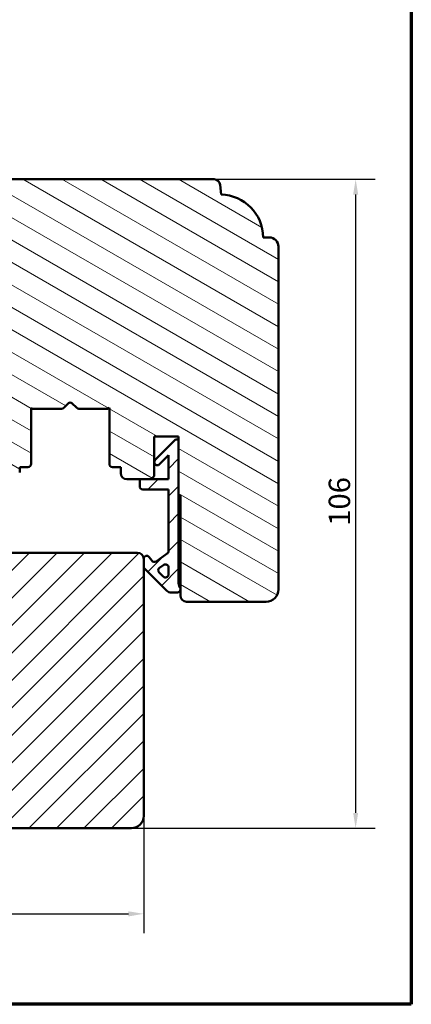
# Model space of a CAD drawing. Units: millimetres. Extents: x 13 to 821, y -287 to 287.
# Drawn here: x 136 to 200, y 10 to 171 of the extents above; entities that cross this region are included whole.
import ezdxf

# ---------------------------------------------------------------- set-up
doc = ezdxf.new("R2010")
doc.units = ezdxf.units.MM
for name, color, linetype, lineweight in [('Border (ISO)', 8, 'Continuous', 70), ('Dimension (ISO)', 3, 'Continuous', 25), ('Hatch (ISO)', 8, 'Continuous', 18), ('Visible (ISO)', 7, 'Continuous', 50)]:
    doc.layers.add(name, color=color, linetype=linetype, lineweight=lineweight)
doc.styles.add('Note Text (ISO)', font='tahoma.ttf')
doc.dimstyles.new('Default (ISO)', dxfattribs={"dimtxt": 3.5, "dimasz": 2.5, "dimexe": 3.175, "dimexo": 0, "dimgap": 0.762, "dimtad": 1, "dimrnd": 1e-08, "dimtxsty": 'Note Text (ISO)', "dimcen": 0.09, "dimdle": 10, "dimclrd": 256, "dimclre": 256, "dimclrt": 256, "dimazin": 2, "dimtfac": 1.001486, "dimtmove": 0, "dimatfit": 3, "dimfxl": 1, "dimtolj": 1, "dimtzin": 0, "dimlwd": -1, "dimlwe": -1, "dimarcsym": 0})
pattern_1 = [(45, (0, 0), (-2.245064, 2.245064), [])]

# ---------------------------------------------------------------- blocks, each defined once
blk = doc.blocks.new('Borders LEIAB A4 Border')
at = {"layer": 'Border (ISO)'}
for p, q in [((200, 287), (200, 10)), ((200, 10), (15, 10))]:
    blk.add_line(p, q, dxfattribs=at)
blk = doc.blocks.new('*D16')
at = {"layer": 'Defpoints', "color": 0, "transparency": 16777216}
for p in [(28.61, 50.78), (156.31, 40.78), (156.31, 24.78)]:
    blk.add_point(p, dxfattribs=at)
at = {"layer": 'Dimension (ISO)', "transparency": 16777216}
for p, q in [((28.61, 50.78), (28.61, 21.6)), ((156.31, 40.78), (156.31, 21.6)), ((31.11, 24.78), (153.81, 24.78))]:
    blk.add_line(p, q, dxfattribs=at)
for points in [[(31.11, 25.19), (31.11, 24.36), (28.61, 24.78)], [(153.81, 25.19), (153.81, 24.36), (156.31, 24.78)]]:
    blk.add_solid(points, dxfattribs=at)
at = {"layer": 'Dimension (ISO)', "transparency": 16777216, "insert": (88.87, 29.11), "char_height": 3.5, "attachment_point": 1, "style": 'Note Text (ISO)'}
blk.add_mtext('\\A1;127', dxfattribs=at)
blk = doc.blocks.new('*D19')
at = {"layer": 'Defpoints', "color": 0, "transparency": 16777216}
for p in [(167.8, 144.78), (154.31, 38.78), (190.91, 38.78)]:
    blk.add_point(p, dxfattribs=at)
at = {"layer": 'Dimension (ISO)', "transparency": 16777216}
for p, q in [((167.8, 144.78), (194.09, 144.78)), ((190.91, 142.28), (190.91, 41.28)), ((154.31, 38.78), (194.09, 38.78))]:
    blk.add_line(p, q, dxfattribs=at)
for points in [[(190.5, 142.28), (191.33, 142.28), (190.91, 144.78)], [(190.5, 41.28), (191.33, 41.28), (190.91, 38.78)]]:
    blk.add_solid(points, dxfattribs=at)
at = {"layer": 'Dimension (ISO)', "transparency": 16777216, "insert": (186.51, 88.18), "char_height": 3.5, "attachment_point": 1, "rotation": 90, "style": 'Note Text (ISO)'}
blk.add_mtext('\\A1;106', dxfattribs=at)

msp = doc.modelspace()

# ---------------------------------------------------------------- hatches: boundary and pattern name
at = {"layer": 'Hatch (ISO)'}
h = msp.add_hatch(dxfattribs=at)
h.set_pattern_fill('ANSI31', color=256, scale=25.4, angle=105.00025, style=0)
h.set_pattern_definition([(150.0002, (0, 0), (-1.58749, -2.749637), [])])
edge = h.paths.add_edge_path()
edge.add_line((137.905, 107.465), (138.17, 107.278))
edge.add_line((138.17, 107.278), (142.898, 107.278))
edge.add_ellipse((142.898, 107.778), major_axis=(0.5, 0), ratio=1, start_angle=270, end_angle=315)
edge.add_line((143.252, 107.424), (144.023, 108.195))
edge.add_ellipse((144.305, 107.912), major_axis=(0.283, 0.283), ratio=1, start_angle=0, end_angle=90, ccw=False)
edge.add_line((144.588, 108.195), (145.359, 107.424))
edge.add_ellipse((145.712, 107.778), major_axis=(-0.354, -0.354), ratio=1, start_angle=0, end_angle=45)
edge.add_line((145.712, 107.278), (150.44, 107.278))
edge.add_line((150.44, 107.278), (150.705, 107.465))
edge.add_line((150.705, 107.465), (150.705, 98.278))
edge.add_ellipse((151.205, 98.278), major_axis=(0, -0.5), ratio=1, start_angle=270, end_angle=360)
edge.add_line((151.205, 97.778), (152.555, 97.778))
edge.add_line((152.555, 97.778), (152.555, 96.778))
edge.add_ellipse((153.555, 96.778), major_axis=(0, -1), ratio=1, start_angle=270, end_angle=360)
edge.add_line((153.555, 95.778), (155.655, 95.778))
edge.add_line((155.655, 95.778), (157.505, 95.778))
edge.add_line((157.505, 95.778), (158.005, 96.278))
edge.add_line((158.005, 96.278), (158.005, 102.778))
edge.add_line((158.005, 102.778), (162.005, 102.778))
edge.add_line((162.005, 102.778), (162.005, 102.278))
edge.add_line((162.005, 102.278), (162.005, 93.278))
edge.add_ellipse((162.005, 92.978), major_axis=(0.3, 0), ratio=1, start_angle=0, end_angle=90, ccw=False)
edge.add_line((162.305, 92.978), (162.305, 77.931))
edge.add_line((162.305, 77.931), (162.305, 77.778))
edge.add_line((162.305, 77.778), (162.305, 76.778))
edge.add_ellipse((163.305, 76.778), major_axis=(0, -1), ratio=1, start_angle=270, end_angle=360)
edge.add_line((163.305, 75.778), (176.305, 75.778))
edge.add_ellipse((176.305, 77.778), major_axis=(2, 0), ratio=1, start_angle=270, end_angle=360)
edge.add_line((178.305, 77.778), (178.305, 133.778))
edge.add_ellipse((176.805, 133.778), major_axis=(0, 1.5), ratio=1, start_angle=270, end_angle=360)
edge.add_line((176.805, 135.278), (175.805, 135.278))
edge.add_ellipse((168.805, 135.278), major_axis=(0, 7), ratio=1, start_angle=270, end_angle=358.92549)
edge.add_line((168.937, 142.276), (168.798, 143.865))
edge.add_ellipse((167.802, 143.778), major_axis=(-0.087, 0.996), ratio=1, start_angle=270, end_angle=355)
edge.add_line((167.802, 144.778), (126.305, 144.778))
edge.add_ellipse((126.305, 143.778), major_axis=(-1, 0), ratio=1, start_angle=270, end_angle=360)
edge.add_line((125.305, 143.778), (125.305, 136.778))
edge.add_line((125.305, 136.778), (125.305, 128.778))
edge.add_ellipse((124.305, 128.778), major_axis=(0, -1), ratio=1, start_angle=0, end_angle=90, ccw=False)
edge.add_line((124.305, 127.778), (115.305, 127.778))
edge.add_line((115.305, 127.778), (103.166, 126.072))
edge.add_ellipse((103.305, 125.081), major_axis=(-0.99, -0.139), ratio=1, start_angle=270, end_angle=352)
edge.add_line((102.305, 125.081), (102.305, 100.563))
edge.add_ellipse((104.305, 100.563), major_axis=(0, -2), ratio=1, start_angle=270, end_angle=355)
edge.add_line((104.131, 98.571), (134.968, 95.873))
edge.add_ellipse((135.055, 96.869), major_axis=(0.996, -0.087), ratio=1, start_angle=270, end_angle=365)
edge.add_line((136.055, 96.869), (136.055, 97.778))
edge.add_line((136.055, 97.778), (137.405, 97.778))
edge.add_ellipse((137.405, 98.278), major_axis=(0.5, 0), ratio=1, start_angle=270, end_angle=360)
edge.add_line((137.905, 98.278), (137.905, 107.465))
h = msp.add_hatch(dxfattribs=at)
h.set_pattern_fill('ANSI31', color=256, scale=25.4, style=0)
h.set_pattern_definition(pattern_1)
edge = h.paths.add_edge_path()
edge.add_ellipse((158.026, 82.778), major_axis=(-0.41, -0.287), ratio=1, start_angle=0, end_angle=90)
edge.add_line((158.313, 82.368), (160.142, 83.649))
edge.add_ellipse((159.855, 84.058), major_axis=(0, -0.5), ratio=1, start_angle=35, end_angle=90)
edge.add_line((160.355, 84.058), (160.355, 94.128))
edge.add_line((160.355, 94.128), (156.155, 94.128))
edge.add_ellipse((156.155, 94.628), major_axis=(0, -0.5), ratio=1, start_angle=270, end_angle=360, ccw=False)
edge.add_line((155.655, 94.628), (155.655, 95.778))
edge.add_line((155.655, 95.778), (157.505, 95.778))
edge.add_line((157.505, 95.778), (160.355, 95.778))
edge.add_line((160.355, 95.778), (160.355, 99.713))
edge.add_line((160.355, 99.713), (158.859, 98.217))
edge.add_ellipse((158.505, 98.57), major_axis=(-0.354, -0.354), ratio=1, start_angle=270, end_angle=450, ccw=False)
edge.add_line((158.152, 98.924), (161.505, 102.278))
edge.add_line((161.505, 102.278), (162.005, 102.278))
edge.add_line((162.005, 102.278), (162.005, 93.278))
edge.add_line((162.005, 93.278), (162.005, 78.831))
edge.add_ellipse((163.505, 78.831), major_axis=(-0.9, 1.2), ratio=1, start_angle=53.1301, end_angle=90)
edge.add_line((162.305, 77.931), (162.305, 77.778))
edge.add_ellipse((161.805, 77.778), major_axis=(0.5, 0), ratio=1, start_angle=270, end_angle=360, ccw=False)
edge.add_line((161.805, 77.278), (160.812, 77.278))
edge.add_ellipse((160.812, 78.278), major_axis=(0.707, -0.707), ratio=1, start_angle=270, end_angle=315, ccw=False)
edge.add_line((160.105, 77.57), (156.452, 81.224))
edge.add_ellipse((156.805, 81.578), major_axis=(0, -0.5), ratio=1, start_angle=270, end_angle=315, ccw=False)
edge.add_line((156.305, 81.578), (156.305, 82.778))
edge.add_ellipse((156.805, 82.778), major_axis=(-0.287, 0.41), ratio=1, start_angle=270, end_angle=415, ccw=False)
edge.add_line((157.215, 83.064), (157.617, 82.491))
edge = h.paths.add_edge_path(flags=0)
edge.add_line((160.355, 81.373), (160.355, 80.225))
edge.add_ellipse((159.855, 80.225), major_axis=(0, -0.5), ratio=1, start_angle=315, end_angle=450, ccw=False)
edge.add_line((159.502, 79.871), (158.827, 80.546))
edge.add_ellipse((159.18, 80.9), major_axis=(-0.354, 0.354), ratio=1, start_angle=350, end_angle=450, ccw=False)
edge.add_line((158.893, 81.309), (159.569, 81.782))
edge.add_ellipse((159.855, 81.373), major_axis=(0.41, 0.287), ratio=1, start_angle=325, end_angle=450, ccw=False)
h = msp.add_hatch(dxfattribs=at)
h.set_pattern_fill('ANSI31', color=256, scale=25.4, style=0)
h.set_pattern_definition(pattern_1)
edge = h.paths.add_edge_path()
edge.add_line((156.305, 40.778), (156.305, 81.578))
edge.add_line((156.305, 81.578), (156.305, 82.778))
edge.add_ellipse((155.305, 82.778), major_axis=(0, 1), ratio=1, start_angle=270, end_angle=360)
edge.add_line((155.305, 83.778), (133.305, 83.778))
edge.add_ellipse((133.305, 84.778), major_axis=(-1, 0), ratio=1, start_angle=0, end_angle=90, ccw=False)
edge.add_line((132.305, 84.778), (132.305, 91.778))
edge.add_ellipse((130.305, 91.778), major_axis=(0, 2), ratio=1, start_angle=270, end_angle=360)
edge.add_line((130.305, 93.778), (100.805, 93.778))
edge.add_line((100.805, 93.778), (100.305, 93.278))
edge.add_line((100.305, 93.278), (100.305, 92.278))
edge.add_line((100.305, 92.278), (100.305, 91.606))
edge.add_line((100.305, 91.606), (100.305, 91.378))
edge.add_line((100.305, 91.378), (100.305, 40.778))
edge.add_ellipse((102.305, 40.778), major_axis=(0, -2), ratio=1, start_angle=270, end_angle=360)
edge.add_line((102.305, 38.778), (124.305, 38.778))
edge.add_line((124.305, 38.778), (124.305, 44.778))
edge.add_line((124.305, 44.778), (128.305, 44.778))
edge.add_line((128.305, 44.778), (128.305, 38.778))
edge.add_line((128.305, 38.778), (154.305, 38.778))
edge.add_ellipse((154.305, 40.778), major_axis=(2, 0), ratio=1, start_angle=270, end_angle=360)

# ---------------------------------------------------------------- linework, layer by layer
at = {"layer": 'Visible (ISO)'}
for p, q in [((167.802, 144.778), (126.305, 144.778)), ((168.937, 142.276), (168.798, 143.865)), ((176.805, 135.278), (175.805, 135.278)), ((178.305, 77.778), (178.305, 133.778)), ((143.252, 107.424), (144.023, 108.195)), ((144.588, 108.195), (145.359, 107.424)), ((137.905, 107.465), (138.17, 107.278)), ((137.905, 98.278), (137.905, 107.465)), ((138.17, 107.278), (142.898, 107.278)), ((145.712, 107.278), (150.44, 107.278)), ((150.44, 107.278), (150.705, 107.465)), ((150.705, 107.465), (150.705, 98.278)), ((158.005, 96.278), (158.005, 102.778)), ((158.005, 102.778), (162.005, 102.778)), ((161.505, 102.278), (158.152, 98.924)), ((162.005, 102.278), (161.505, 102.278)), ((162.005, 102.778), (162.005, 93.278)), ((162.005, 78.831), (162.005, 102.278)), ((158.859, 98.217), (160.355, 99.713)), ((160.355, 99.713), (160.355, 95.778)), ((136.055, 96.869), (136.055, 97.778)), ((136.055, 97.778), (137.405, 97.778)), ((151.205, 97.778), (152.555, 97.778)), ((152.555, 97.778), (152.555, 96.778)), ((153.555, 95.778), (157.505, 95.778)), ((160.355, 95.778), (155.655, 95.778)), ((155.655, 95.778), (155.655, 94.628)), ((157.505, 95.778), (158.005, 96.278)), ((156.155, 94.128), (160.355, 94.128)), ((160.355, 94.128), (160.355, 84.058)), ((162.305, 92.978), (162.305, 76.778)), ((155.305, 83.778), (133.305, 83.778)), ((160.142, 83.649), (158.313, 82.368)), ((156.305, 82.778), (156.305, 81.578)), ((156.305, 40.778), (156.305, 82.778)), ((157.617, 82.491), (157.215, 83.064)), ((156.452, 81.224), (160.105, 77.57)), ((159.502, 79.871), (158.827, 80.546)), ((158.893, 81.309), (159.569, 81.782)), ((160.355, 81.373), (160.355, 80.225)), ((160.812, 77.278), (161.805, 77.278)), ((162.305, 77.778), (162.305, 77.931)), ((163.305, 75.778), (176.305, 75.778)), ((128.305, 38.778), (154.305, 38.778))]:
    msp.add_line(p, q, dxfattribs=at)
for centre, radius, start, end in [((167.802, 143.778), 1, 5, 90), ((168.805, 135.278), 7, 359.99974, 88.92523), ((176.805, 133.778), 1.5, 0, 90), ((144.305, 107.912), 0.4, 45, 135), ((142.898, 107.778), 0.5, 270, 315), ((145.712, 107.778), 0.5, 225, 270), ((137.405, 98.278), 0.5, 270, 0), ((151.205, 98.278), 0.5, 180, 270), ((158.505, 98.57), 0.5, 135, 315), ((153.555, 96.778), 1, 180, 270), ((156.155, 94.628), 0.5, 180, 270), ((162.005, 92.978), 0.3, 0, 90), ((155.305, 82.778), 1, 0, 90), ((159.855, 84.058), 0.5, 305, 0), ((156.805, 82.778), 0.5, 35, 180), ((158.026, 82.778), 0.5, 215, 305), ((156.805, 81.578), 0.5, 180, 225), ((159.18, 80.9), 0.5, 125, 225), ((159.855, 81.373), 0.5, 0, 125), ((159.855, 80.225), 0.5, 225, 0), ((163.505, 78.831), 1.5, 180, 216.8699), ((160.812, 78.278), 1, 225, 270), ((161.805, 77.778), 0.5, 270, 0), ((176.305, 77.778), 2, 270, 0), ((163.305, 76.778), 1, 180, 270), ((154.305, 40.778), 2, 270, 0)]:
    msp.add_arc(centre, radius, start, end, dxfattribs=at)

# ---------------------------------------------------------------- block references
msp.add_blockref('Borders LEIAB A4 Border', (0, 0))

# ---------------------------------------------------------------- dimensions: what is measured, and where the dimension line sits
at = {"layer": 'Dimension (ISO)'}
for base, p1, p2, angle, override, picture, middle in [((190.915, 38.778), (167.802, 144.778), (154.305, 38.778), 90, {"dimgap": 0.762, "dimdec": 2, "dimtol": 0, "dimlim": 0, "dimtp": 0, "dimtm": 0, "dimtdec": 2, "dimtofl": 0, "dimatfit": 1}, '*D19', (190.915, 91.778)), ((156.305, 24.778), (28.605, 50.778), (156.305, 40.778), 180, {"dimgap": 0.762, "dimdec": 2, "dimlfac": 0.994518, "dimtol": 0, "dimlim": 0, "dimtp": 0, "dimtm": 0, "dimtdec": 2, "dimtofl": 0, "dimatfit": 1}, '*D16', (92.455, 24.778))]:
    dim = msp.add_linear_dim(base=base, p1=p1, p2=p2, angle=angle, dimstyle='Default (ISO)', override=override, dxfattribs=at)
    dim.commit()
    dim.dimension.update_dxf_attribs({"geometry": picture, "text_midpoint": middle, "dimtype": 160})

doc.saveas('drawing.dxf')
